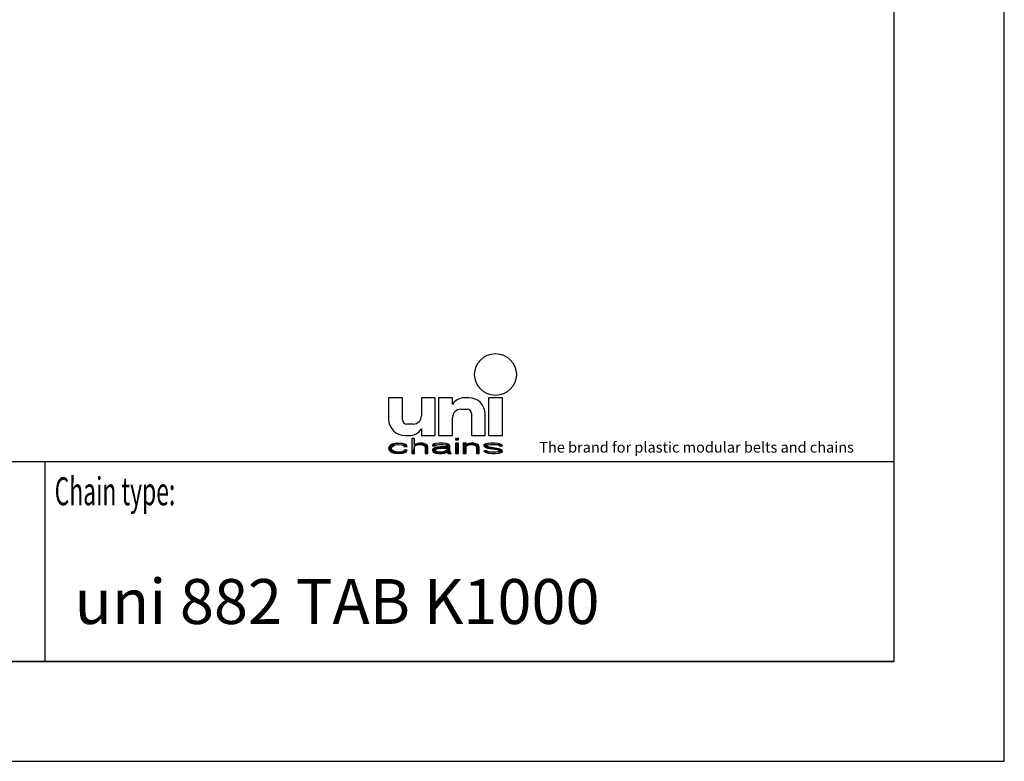
# Model space of a CAD drawing. Extents: x 0 to 420, y 0 to 297.
# Drawn here: x 321 to 420, y 0 to 74 of the extents above; entities that cross this region are included whole.
import ezdxf

# ---------------------------------------------------------------- set-up
doc = ezdxf.new("R2010")
doc.units = 0
doc.header["$LTSCALE"] = 23.1
doc.layers.get('0').update_dxf_attribs({"linetype": 'CONTINUOUS'})
doc.styles.add('TEXTSTYLE_2', font='txt', dxfattribs={"width": 0.6})
doc.styles.add('TEXTSTYLE_4', font='fti_____.ttf')
doc.styles.add('TEXTSTYLE_5', font='frutiger light.ttf')

# ---------------------------------------------------------------- blocks, each defined once
blk = doc.blocks.new('SYMBOL_5_BL1', base_point=(382.392, 35.817))
at = {"color": 7, "linetype": 'CONTINUOUS'}
for p, q in [((358.37, 36.39), (358.37, 34.259)), ((359.764, 36.39), (358.37, 36.39)), ((359.764, 34.177), (359.764, 36.39)), ((361.649, 36.39), (361.649, 34.587)), ((363.042, 36.39), (361.649, 36.39)), ((363.042, 32.62), (363.042, 36.39)), ((363.37, 36.39), (363.37, 32.62)), ((364.764, 36.39), (363.37, 36.39)), ((364.764, 35.735), (364.764, 36.39)), ((366.403, 36.39), (365.99, 36.39)), ((368.37, 36.39), (368.37, 32.62)), ((369.764, 36.39), (368.37, 36.39)), ((369.764, 32.62), (369.764, 36.39)), ((365.583, 35.243), (366.239, 35.243)), ((366.649, 34.833), (366.649, 32.62)), ((368.042, 32.62), (368.042, 34.751)), ((360.829, 33.767), (360.173, 33.767)), ((364.764, 32.62), (364.764, 34.423)), ((360.009, 32.62), (360.422, 32.62)), ((361.649, 33.276), (361.649, 32.62)), ((361.649, 32.62), (363.042, 32.62)), ((363.37, 32.62), (364.764, 32.62)), ((366.649, 32.62), (368.042, 32.62)), ((368.37, 32.62), (369.764, 32.62)), ((358.544, 31.655), (358.428, 31.526)), ((358.659, 31.72), (358.544, 31.655)), ((358.833, 31.785), (358.659, 31.72)), ((358.717, 31.494), (358.775, 31.559)), ((358.775, 31.559), (358.948, 31.655)), ((359.006, 31.817), (358.833, 31.785)), ((358.948, 31.655), (359.064, 31.688)), ((359.353, 31.849), (359.006, 31.817)), ((359.064, 31.688), (359.295, 31.72)), ((359.295, 31.72), (359.7, 31.688)), ((359.758, 31.817), (359.353, 31.849)), ((359.7, 31.688), (359.873, 31.623)), ((359.989, 31.752), (359.758, 31.817)), ((359.873, 31.623), (359.931, 31.526)), ((360.162, 31.655), (359.989, 31.752)), ((360.22, 31.526), (360.162, 31.655)), ((360.683, 32.333), (360.683, 30.817)), ((360.972, 32.333), (360.683, 32.333)), ((360.972, 31.688), (360.972, 32.333)), ((361.087, 31.752), (360.972, 31.688)), ((360.972, 31.559), (361.087, 31.623)), ((360.972, 30.817), (360.972, 31.559)), ((361.261, 31.817), (361.087, 31.752)), ((361.087, 31.623), (361.261, 31.688)), ((361.492, 31.849), (361.261, 31.817)), ((361.261, 31.688), (361.492, 31.72)), ((361.723, 31.849), (361.492, 31.849)), ((361.492, 31.72), (361.723, 31.688)), ((361.897, 31.817), (361.723, 31.849)), ((361.723, 31.688), (361.839, 31.655)), ((361.839, 31.655), (361.955, 31.591)), ((362.07, 31.752), (361.897, 31.817)), ((361.955, 31.591), (362.012, 31.462)), ((362.186, 31.688), (362.07, 31.752)), ((362.244, 31.623), (362.186, 31.688)), ((362.301, 31.462), (362.244, 31.623)), ((362.822, 31.72), (362.764, 31.655)), ((362.764, 31.655), (362.764, 31.591)), ((362.764, 31.591), (363.053, 31.591)), ((362.937, 31.785), (362.822, 31.72)), ((363.053, 31.817), (362.937, 31.785)), ((363.458, 31.849), (363.053, 31.817)), ((363.053, 31.591), (363.111, 31.655)), ((363.111, 31.655), (363.226, 31.688)), ((363.226, 31.688), (363.458, 31.72)), ((363.805, 31.849), (363.458, 31.849)), ((363.458, 31.72), (363.805, 31.72)), ((364.151, 31.817), (363.805, 31.849)), ((363.805, 31.72), (364.036, 31.688)), ((364.036, 31.688), (364.151, 31.655)), ((364.325, 31.752), (364.151, 31.817)), ((364.151, 31.655), (364.209, 31.591)), ((364.209, 31.591), (364.209, 31.494)), ((364.44, 31.688), (364.325, 31.752)), ((364.498, 31.591), (364.44, 31.688)), ((364.498, 31.075), (364.498, 31.591)), ((365.076, 32.333), (365.076, 32.172)), ((365.365, 32.333), (365.076, 32.333)), ((365.076, 32.172), (365.365, 32.172)), ((365.076, 31.849), (365.076, 30.817)), ((365.365, 31.849), (365.076, 31.849)), ((365.365, 32.172), (365.365, 32.333)), ((365.365, 30.817), (365.365, 31.849)), ((365.828, 31.849), (365.828, 30.817)), ((366.117, 31.849), (365.828, 31.849)), ((366.117, 31.688), (366.117, 31.849)), ((366.233, 31.752), (366.117, 31.688)), ((366.117, 31.559), (366.233, 31.623)), ((366.117, 30.817), (366.117, 31.559)), ((366.406, 31.817), (366.233, 31.752)), ((366.233, 31.623), (366.406, 31.688)), ((366.637, 31.849), (366.406, 31.817)), ((366.406, 31.688), (366.637, 31.72)), ((366.869, 31.849), (366.637, 31.849)), ((366.637, 31.72), (366.869, 31.688)), ((367.042, 31.817), (366.869, 31.849)), ((366.869, 31.688), (366.984, 31.655)), ((366.984, 31.655), (367.1, 31.591)), ((367.215, 31.752), (367.042, 31.817)), ((367.1, 31.591), (367.158, 31.43)), ((367.331, 31.688), (367.215, 31.752)), ((367.389, 31.591), (367.331, 31.688)), ((367.447, 31.43), (367.389, 31.591)), ((368.025, 31.752), (367.909, 31.655)), ((367.909, 31.655), (367.909, 31.591)), ((367.909, 31.591), (368.025, 31.462)), ((368.256, 31.817), (368.025, 31.752)), ((368.198, 31.591), (368.256, 31.655)), ((368.256, 31.526), (368.198, 31.591)), ((368.603, 31.849), (368.256, 31.817)), ((368.256, 31.655), (368.372, 31.688)), ((368.372, 31.688), (368.603, 31.72)), ((368.95, 31.849), (368.603, 31.849)), ((368.603, 31.72), (368.95, 31.72)), ((369.297, 31.817), (368.95, 31.849)), ((368.95, 31.72), (369.297, 31.688)), ((369.47, 31.785), (369.297, 31.817)), ((369.297, 31.688), (369.412, 31.655)), ((369.412, 31.655), (369.47, 31.591)), ((369.644, 31.72), (369.47, 31.785)), ((369.47, 31.591), (369.759, 31.591)), ((369.759, 31.591), (369.644, 31.72)), ((358.428, 31.526), (358.37, 31.333)), ((358.37, 31.333), (358.428, 31.139)), ((358.428, 31.139), (358.544, 31.01)), ((358.544, 31.01), (358.659, 30.946)), ((358.659, 31.365), (358.717, 31.494)), ((358.659, 31.268), (358.659, 31.365)), ((358.775, 31.107), (358.659, 31.268)), ((358.659, 30.946), (358.833, 30.881)), ((358.948, 31.01), (358.775, 31.107)), ((358.833, 30.881), (359.006, 30.849)), ((359.295, 30.946), (358.948, 31.01)), ((359.006, 30.849), (359.353, 30.817)), ((359.7, 30.978), (359.295, 30.946)), ((359.353, 30.817), (359.758, 30.849)), ((359.873, 31.042), (359.7, 30.978)), ((359.758, 30.849), (359.989, 30.913)), ((359.931, 31.139), (359.873, 31.042)), ((359.931, 31.526), (360.22, 31.526)), ((360.22, 31.139), (359.931, 31.139)), ((359.989, 30.913), (360.162, 31.01)), ((360.162, 31.01), (360.22, 31.139)), ((360.683, 30.817), (360.972, 30.817)), ((362.012, 31.462), (362.012, 30.817)), ((362.012, 30.817), (362.301, 30.817)), ((362.301, 30.817), (362.301, 31.462)), ((362.88, 31.333), (362.764, 31.204)), ((362.764, 31.204), (362.764, 31.107)), ((362.764, 31.107), (362.822, 30.978)), ((362.822, 30.978), (362.995, 30.881)), ((362.995, 31.397), (362.88, 31.333)), ((363.226, 31.462), (362.995, 31.397)), ((362.995, 30.881), (363.111, 30.849)), ((363.053, 31.139), (363.111, 31.236)), ((363.053, 31.075), (363.053, 31.139)), ((363.111, 31.01), (363.053, 31.075)), ((363.111, 31.236), (363.226, 31.301)), ((363.342, 30.946), (363.111, 31.01)), ((363.111, 30.849), (363.342, 30.817)), ((363.573, 31.494), (363.226, 31.462)), ((363.226, 31.301), (363.342, 31.333)), ((363.342, 31.333), (363.573, 31.365)), ((363.689, 30.946), (363.342, 30.946)), ((363.342, 30.817), (363.689, 30.817)), ((364.209, 31.494), (363.573, 31.494)), ((363.573, 31.365), (364.209, 31.365)), ((363.978, 31.01), (363.689, 30.946)), ((363.689, 30.817), (363.978, 30.849)), ((364.151, 31.107), (363.978, 31.01)), ((363.978, 30.849), (364.151, 30.913)), ((364.209, 31.172), (364.151, 31.107)), ((364.151, 30.913), (364.209, 30.978)), ((364.209, 31.365), (364.209, 31.172)), ((364.209, 30.978), (364.267, 30.881)), ((364.267, 30.881), (364.325, 30.817)), ((364.325, 30.817), (364.614, 30.817)), ((364.556, 30.913), (364.498, 31.075)), ((364.614, 30.817), (364.556, 30.913)), ((365.076, 30.817), (365.365, 30.817)), ((365.828, 30.817), (366.117, 30.817)), ((367.158, 31.43), (367.158, 30.817)), ((367.158, 30.817), (367.447, 30.817)), ((367.447, 30.817), (367.447, 31.43)), ((367.909, 31.075), (368.025, 30.946)), ((368.198, 31.075), (367.909, 31.075)), ((368.025, 31.462), (368.256, 31.365)), ((368.025, 30.946), (368.198, 30.881)), ((368.256, 31.01), (368.198, 31.075)), ((368.198, 30.881), (368.372, 30.849)), ((368.43, 31.462), (368.256, 31.526)), ((368.256, 31.365), (369.239, 31.204)), ((368.372, 30.978), (368.256, 31.01)), ((368.719, 30.946), (368.372, 30.978)), ((368.372, 30.849), (368.719, 30.817)), ((369.412, 31.301), (368.43, 31.462)), ((369.065, 30.946), (368.719, 30.946)), ((368.719, 30.817), (369.065, 30.817)), ((369.297, 30.978), (369.065, 30.946)), ((369.065, 30.817), (369.412, 30.849)), ((369.239, 31.204), (369.412, 31.139)), ((369.412, 31.01), (369.297, 30.978)), ((369.644, 31.204), (369.412, 31.301)), ((369.412, 31.139), (369.47, 31.075)), ((369.47, 31.075), (369.412, 31.01)), ((369.412, 30.849), (369.644, 30.913)), ((369.759, 31.075), (369.644, 31.204)), ((369.644, 30.913), (369.759, 31.01)), ((369.759, 31.01), (369.759, 31.075))]:
    blk.add_line(p, q, dxfattribs=at)
blk.add_circle((369.067, 38.726), 2.09, dxfattribs=at)
for centre, radius, start, end in [((365.99, 34.915), 1.475, 90, 146.25101), ((366.403, 34.751), 1.639, 0, 90), ((360.829, 34.587), 0.82, 270, 360), ((365.583, 34.423), 0.82, 90, 180), ((366.239, 34.833), 0.41, 0, 90), ((360.009, 34.259), 1.639, 180, 270), ((360.173, 34.177), 0.41, 180, 270), ((360.422, 34.095), 1.475, 270, 326.25101)]:
    blk.add_arc(centre, radius, start, end, dxfattribs=at)
for points in [[(358.428, 31.526), (358.544, 31.655), (358.948, 31.655)], [(358.428, 31.526), (358.948, 31.655), (358.775, 31.559)], [(358.775, 31.559), (358.717, 31.494), (358.428, 31.526)], [(359.064, 31.688), (358.544, 31.655), (359.295, 31.72)], [(358.544, 31.655), (358.659, 31.72), (359.295, 31.72)], [(359.064, 31.688), (358.948, 31.655), (358.544, 31.655)], [(358.659, 31.72), (358.833, 31.785), (359.989, 31.752)], [(358.659, 31.72), (359.989, 31.752), (359.295, 31.72)], [(358.833, 31.785), (359.006, 31.817), (359.758, 31.817)], [(359.758, 31.817), (359.989, 31.752), (358.833, 31.785)], [(359.353, 31.849), (359.758, 31.817), (359.006, 31.817)], [(359.295, 31.72), (359.989, 31.752), (359.7, 31.688)], [(359.989, 31.752), (360.162, 31.655), (359.7, 31.688)], [(359.873, 31.623), (359.7, 31.688), (360.162, 31.655)], [(359.873, 31.623), (360.162, 31.655), (359.931, 31.526)], [(360.162, 31.655), (360.22, 31.526), (359.931, 31.526)], [(360.972, 31.688), (360.683, 30.817), (360.972, 32.333)], [(360.683, 30.817), (360.683, 32.333), (360.972, 32.333)], [(360.972, 31.559), (360.683, 30.817), (360.972, 31.688)], [(360.972, 31.559), (360.972, 30.817), (360.683, 30.817)], [(360.972, 31.688), (361.087, 31.752), (361.492, 31.72)], [(361.492, 31.72), (361.261, 31.688), (360.972, 31.688)], [(361.261, 31.688), (361.087, 31.623), (360.972, 31.688)], [(361.087, 31.623), (360.972, 31.559), (360.972, 31.688)], [(361.087, 31.752), (361.261, 31.817), (361.897, 31.817)], [(361.897, 31.817), (362.07, 31.752), (361.087, 31.752)], [(362.07, 31.752), (361.492, 31.72), (361.087, 31.752)], [(361.261, 31.817), (361.492, 31.849), (361.723, 31.849)], [(361.723, 31.849), (361.897, 31.817), (361.261, 31.817)], [(361.492, 31.72), (362.07, 31.752), (361.723, 31.688)], [(362.07, 31.752), (362.186, 31.688), (361.723, 31.688)], [(361.839, 31.655), (361.723, 31.688), (362.186, 31.688)], [(362.186, 31.688), (362.244, 31.623), (361.839, 31.655)], [(361.955, 31.591), (361.839, 31.655), (362.244, 31.623)], [(361.955, 31.591), (362.244, 31.623), (362.012, 31.462)], [(362.244, 31.623), (362.301, 31.462), (362.012, 31.462)], [(362.764, 31.655), (362.822, 31.72), (363.458, 31.72)], [(362.764, 31.655), (363.458, 31.72), (363.226, 31.688)], [(363.226, 31.688), (363.111, 31.655), (362.764, 31.655)], [(362.764, 31.591), (362.764, 31.655), (363.111, 31.655)], [(363.111, 31.655), (363.053, 31.591), (362.764, 31.591)], [(362.822, 31.72), (362.937, 31.785), (364.325, 31.752)], [(362.822, 31.72), (364.325, 31.752), (363.458, 31.72)], [(362.937, 31.785), (363.053, 31.817), (364.151, 31.817)], [(364.151, 31.817), (364.325, 31.752), (362.937, 31.785)], [(363.053, 31.817), (363.458, 31.849), (363.805, 31.849)], [(363.805, 31.849), (364.151, 31.817), (363.053, 31.817)], [(363.458, 31.72), (364.325, 31.752), (363.805, 31.72)], [(363.805, 31.72), (364.325, 31.752), (364.036, 31.688)], [(364.325, 31.752), (364.44, 31.688), (364.036, 31.688)], [(364.151, 31.655), (364.036, 31.688), (364.44, 31.688)], [(364.151, 31.655), (364.44, 31.688), (364.209, 31.591)], [(364.44, 31.688), (364.498, 31.591), (364.209, 31.591)], [(364.209, 31.494), (364.209, 31.591), (364.498, 31.591)], [(364.209, 31.494), (364.498, 31.591), (364.209, 31.365)], [(364.209, 31.365), (364.498, 31.591), (364.209, 31.172)], [(364.498, 31.591), (364.498, 31.075), (364.209, 31.172)], [(365.076, 32.172), (365.076, 32.333), (365.365, 32.172), (365.365, 32.333)], [(365.076, 30.817), (365.076, 31.849), (365.365, 30.817), (365.365, 31.849)], [(366.117, 31.688), (365.828, 30.817), (366.117, 31.849)], [(365.828, 30.817), (365.828, 31.849), (366.117, 31.849)], [(366.117, 31.559), (365.828, 30.817), (366.117, 31.688)], [(366.117, 31.559), (366.117, 30.817), (365.828, 30.817)], [(366.117, 31.688), (366.233, 31.752), (366.637, 31.72)], [(366.637, 31.72), (366.406, 31.688), (366.117, 31.688)], [(366.406, 31.688), (366.233, 31.623), (366.117, 31.688)], [(366.233, 31.623), (366.117, 31.559), (366.117, 31.688)], [(366.233, 31.752), (366.406, 31.817), (367.042, 31.817)], [(367.042, 31.817), (367.215, 31.752), (366.233, 31.752)], [(367.215, 31.752), (366.637, 31.72), (366.233, 31.752)], [(366.406, 31.817), (366.637, 31.849), (366.869, 31.849)], [(366.869, 31.849), (367.042, 31.817), (366.406, 31.817)], [(366.637, 31.72), (367.215, 31.752), (366.869, 31.688)], [(367.215, 31.752), (367.331, 31.688), (366.869, 31.688)], [(366.984, 31.655), (366.869, 31.688), (367.331, 31.688)], [(366.984, 31.655), (367.331, 31.688), (367.1, 31.591)], [(367.331, 31.688), (367.389, 31.591), (367.1, 31.591)], [(367.158, 31.43), (367.1, 31.591), (367.389, 31.591)], [(367.389, 31.591), (367.447, 31.43), (367.158, 31.43)], [(367.909, 31.655), (368.025, 31.752), (368.603, 31.72)], [(367.909, 31.655), (368.603, 31.72), (368.372, 31.688)], [(368.372, 31.688), (368.256, 31.655), (367.909, 31.655)], [(367.909, 31.591), (367.909, 31.655), (368.256, 31.655)], [(368.256, 31.655), (368.198, 31.591), (367.909, 31.591)], [(368.025, 31.462), (367.909, 31.591), (368.198, 31.591)], [(368.025, 31.752), (368.256, 31.817), (369.297, 31.817)], [(368.025, 31.752), (369.297, 31.817), (369.47, 31.785)], [(368.025, 31.752), (369.47, 31.785), (368.603, 31.72)], [(368.025, 31.462), (368.198, 31.591), (368.256, 31.526)], [(368.256, 31.817), (368.603, 31.849), (368.95, 31.849)], [(368.95, 31.849), (369.297, 31.817), (368.256, 31.817)], [(368.603, 31.72), (369.47, 31.785), (368.95, 31.72)], [(369.47, 31.785), (369.644, 31.72), (368.95, 31.72)], [(369.297, 31.688), (368.95, 31.72), (369.644, 31.72)], [(369.297, 31.688), (369.644, 31.72), (369.412, 31.655)], [(369.412, 31.655), (369.644, 31.72), (369.47, 31.591)], [(369.644, 31.72), (369.759, 31.591), (369.47, 31.591)], [(358.37, 31.333), (358.428, 31.526), (358.717, 31.494)], [(358.37, 31.333), (358.717, 31.494), (358.659, 31.365)], [(358.659, 31.365), (358.659, 31.268), (358.37, 31.333)], [(358.428, 31.139), (358.37, 31.333), (358.659, 31.268)], [(358.659, 31.268), (358.775, 31.107), (358.428, 31.139)], [(358.544, 31.01), (358.428, 31.139), (358.775, 31.107)], [(358.775, 31.107), (358.948, 31.01), (358.544, 31.01)], [(358.659, 30.946), (358.544, 31.01), (358.948, 31.01)], [(358.948, 31.01), (359.295, 30.946), (358.659, 30.946)], [(358.833, 30.881), (358.659, 30.946), (359.295, 30.946)], [(358.833, 30.881), (359.295, 30.946), (359.989, 30.913)], [(358.833, 30.881), (359.989, 30.913), (359.006, 30.849)], [(359.989, 30.913), (359.758, 30.849), (359.006, 30.849)], [(359.353, 30.817), (359.006, 30.849), (359.758, 30.849)], [(359.7, 30.978), (360.162, 31.01), (359.295, 30.946)], [(360.162, 31.01), (359.989, 30.913), (359.295, 30.946)], [(359.7, 30.978), (359.873, 31.042), (360.162, 31.01)], [(359.873, 31.042), (359.931, 31.139), (360.22, 31.139)], [(360.22, 31.139), (360.162, 31.01), (359.873, 31.042)], [(362.012, 30.817), (362.012, 31.462), (362.301, 31.462)], [(362.301, 31.462), (362.301, 30.817), (362.012, 30.817)], [(362.764, 31.204), (362.88, 31.333), (363.342, 31.333)], [(362.764, 31.204), (363.342, 31.333), (363.226, 31.301)], [(363.111, 31.236), (362.764, 31.204), (363.226, 31.301)], [(363.111, 31.236), (363.053, 31.139), (362.764, 31.204)], [(362.764, 31.107), (362.764, 31.204), (363.053, 31.139)], [(363.053, 31.139), (363.053, 31.075), (362.764, 31.107)], [(362.822, 30.978), (362.764, 31.107), (363.053, 31.075)], [(362.822, 30.978), (363.053, 31.075), (363.111, 31.01)], [(363.111, 31.01), (363.342, 30.946), (362.822, 30.978)], [(362.995, 30.881), (362.822, 30.978), (363.342, 30.946)], [(362.88, 31.333), (362.995, 31.397), (363.573, 31.365)], [(363.573, 31.365), (363.342, 31.333), (362.88, 31.333)], [(363.226, 31.462), (364.209, 31.494), (362.995, 31.397)], [(362.995, 31.397), (364.209, 31.494), (363.573, 31.365)], [(364.151, 30.913), (362.995, 30.881), (363.689, 30.946)], [(362.995, 30.881), (363.342, 30.946), (363.689, 30.946)], [(362.995, 30.881), (364.151, 30.913), (363.111, 30.849)], [(364.151, 30.913), (363.978, 30.849), (363.111, 30.849)], [(363.342, 30.817), (363.111, 30.849), (363.978, 30.849)], [(363.226, 31.462), (363.573, 31.494), (364.209, 31.494)], [(363.978, 30.849), (363.689, 30.817), (363.342, 30.817)], [(364.209, 31.494), (364.209, 31.365), (363.573, 31.365)], [(363.689, 30.946), (363.978, 31.01), (364.209, 30.978)], [(364.209, 30.978), (364.151, 30.913), (363.689, 30.946)], [(363.978, 31.01), (364.151, 31.107), (364.498, 31.075)], [(363.978, 31.01), (364.498, 31.075), (364.209, 30.978)], [(364.209, 31.172), (364.498, 31.075), (364.151, 31.107)], [(364.498, 31.075), (364.556, 30.913), (364.209, 30.978)], [(364.267, 30.881), (364.209, 30.978), (364.556, 30.913)], [(364.267, 30.881), (364.556, 30.913), (364.325, 30.817)], [(364.556, 30.913), (364.614, 30.817), (364.325, 30.817)], [(367.158, 30.817), (367.158, 31.43), (367.447, 31.43)], [(367.447, 31.43), (367.447, 30.817), (367.158, 30.817)], [(368.025, 30.946), (367.909, 31.075), (368.198, 31.075)], [(368.256, 31.526), (368.43, 31.462), (368.025, 31.462)], [(368.256, 31.365), (368.025, 31.462), (368.43, 31.462)], [(368.256, 31.01), (368.025, 30.946), (368.198, 31.075)], [(368.372, 30.978), (368.025, 30.946), (368.256, 31.01)], [(368.372, 30.978), (368.719, 30.946), (368.025, 30.946)], [(368.198, 30.881), (368.025, 30.946), (368.719, 30.946)], [(369.644, 30.913), (368.198, 30.881), (369.065, 30.946)], [(369.065, 30.946), (368.198, 30.881), (368.719, 30.946)], [(368.198, 30.881), (369.644, 30.913), (368.372, 30.849)], [(368.43, 31.462), (369.412, 31.301), (368.256, 31.365)], [(369.239, 31.204), (368.256, 31.365), (369.412, 31.301)], [(369.644, 30.913), (369.412, 30.849), (368.372, 30.849)], [(368.719, 30.817), (368.372, 30.849), (369.412, 30.849)], [(369.412, 30.849), (369.065, 30.817), (368.719, 30.817)], [(369.297, 30.978), (369.759, 31.01), (369.065, 30.946)], [(369.759, 31.01), (369.644, 30.913), (369.065, 30.946)], [(369.412, 31.301), (369.644, 31.204), (369.239, 31.204)], [(369.412, 31.139), (369.239, 31.204), (369.644, 31.204)], [(369.297, 30.978), (369.412, 31.01), (369.759, 31.01)], [(369.412, 31.139), (369.644, 31.204), (369.47, 31.075)], [(369.412, 31.01), (369.47, 31.075), (369.759, 31.075)], [(369.759, 31.075), (369.759, 31.01), (369.412, 31.01)], [(369.644, 31.204), (369.759, 31.075), (369.47, 31.075)]]:
    blk.add_solid(points, dxfattribs=at)
at = {"color": 7, "linetype": 'CONTINUOUS', "style": 'TEXTSTYLE_4'}
blk.add_text('The brand for plastic modular belts and chains', height=1.06557, dxfattribs=at).set_placement((373.45, 30.909))

msp = doc.modelspace()

# ---------------------------------------------------------------- linework, layer by layer
at = {"color": 7, "linetype": 'CONTINUOUS'}
for p, q in [((420, 0), (420, 297)), ((408.937, 287), (408.937, 10)), ((218.937, 30), (408.937, 30)), ((408.937, 10), (8.937, 10)), ((0, 0), (420, 0))]:
    msp.add_line(p, q, dxfattribs=at)
at = {"color": 2, "linetype": 'CONTINUOUS'}
for p, q in [((218.937, 30), (408.937, 30)), ((323.937, 30), (323.937, 10)), ((408.937, 30), (408.937, 10)), ((218.937, 10), (408.937, 10))]:
    msp.add_line(p, q, dxfattribs=at)

# ---------------------------------------------------------------- block references
msp.add_blockref('SYMBOL_5_BL1', (382.392, 35.817), dxfattribs=at)

# ---------------------------------------------------------------- texts
at = {"color": 5, "linetype": 'CONTINUOUS', "style": 'TEXTSTYLE_2', "oblique": 0.00002, "width": 0.6}
msp.add_text('Chain type:', height=2.8, dxfattribs=at).set_placement((324.937, 25.636))
at = {"color": 5, "linetype": 'CONTINUOUS', "style": 'TEXTSTYLE_5'}
msp.add_text('uni 882 TAB K1000', height=4.5, dxfattribs=at).set_placement((326.937, 13.75))

doc.saveas('drawing.dxf')
